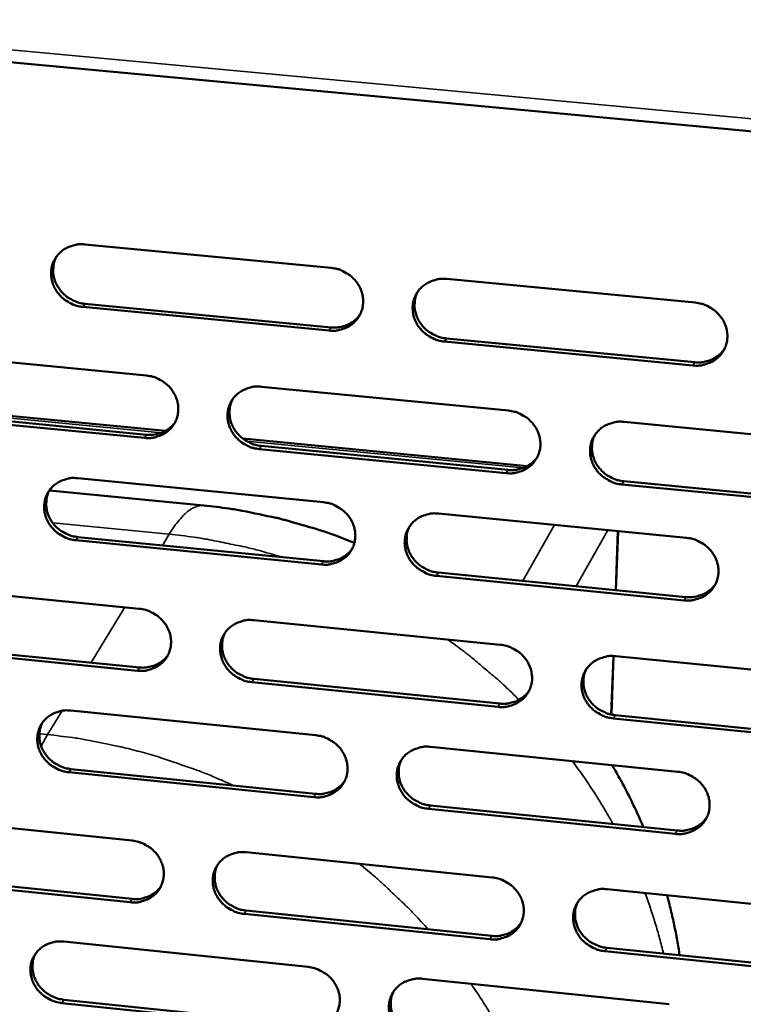
# Model space of a CAD drawing. Units: millimetres. Extents: x 65 to 5843, y 100 to 4100.
# Drawn here: x 5371 to 5439, y 2722 to 2814 of the extents above; entities that cross this region are included whole.
import ezdxf

# ---------------------------------------------------------------- set-up
doc = ezdxf.new("R2010")
doc.units = ezdxf.units.MM
doc.header["$LTSCALE"] = 20
doc.layers.add('Visible (ISO)', color=7, linetype='Continuous', lineweight=50)
doc.layers.add('Visible Narrow (ISO)', color=7, linetype='Continuous', lineweight=35)

msp = doc.modelspace()

# ---------------------------------------------------------------- linework, layer by layer
at = {"layer": 'Visible (ISO)'}
for p, q in [((4343.459, 2906.184), (5494.363, 2798.838)), ((5377.012, 2793.258), (5400.228, 2791.045)), ((5411.108, 2790.007), (5434.522, 2787.775)), ((5377.022, 2787.67), (5400.213, 2785.443)), ((5400.033, 2785.144), (5376.835, 2787.372)), ((5434.3, 2781.852), (5410.904, 2784.099)), ((5411.081, 2784.399), (5434.47, 2782.153)), ((5359.745, 2783.133), (5382.826, 2780.899)), ((5393.644, 2779.852), (5416.922, 2777.598)), ((5382.645, 2775.027), (5359.581, 2777.277)), ((5359.774, 2777.576), (5382.831, 2775.328)), ((5384.605, 2775.68), (5360.22, 2778.056)), ((5427.831, 2776.542), (5451.309, 2774.269)), ((5418.681, 2772.36), (5391.891, 2774.97)), ((5416.714, 2771.704), (5393.454, 2773.973)), ((5393.636, 2774.275), (5416.889, 2772.007)), ((5376.35, 2771.233), (5399.498, 2768.962)), ((5427.787, 2770.945), (5451.239, 2768.658)), ((5388.218, 2768.647), (5373.676, 2770.076)), ((5451.074, 2768.352), (5427.615, 2770.64)), ((5410.346, 2767.898), (5433.692, 2765.608)), ((5427.051, 2760.677), (5427.255, 2766.24)), ((5399.304, 2763.095), (5376.174, 2765.381)), ((5376.361, 2765.685), (5399.484, 2763.4)), ((5433.472, 2759.718), (5410.144, 2762.023)), ((5410.321, 2762.33), (5433.641, 2760.026)), ((5359.133, 2761.216), (5382.148, 2758.925)), ((5392.934, 2757.851), (5416.145, 2755.54)), ((5381.968, 2753.086), (5358.971, 2755.392)), ((5359.163, 2755.698), (5382.153, 2753.393)), ((5426.622, 2748.955), (5426.824, 2754.471)), ((5427.022, 2754.457), (5450.431, 2752.127)), ((5392.928, 2752.313), (5416.113, 2749.989)), ((5415.938, 2749.679), (5392.746, 2752.005)), ((5375.691, 2749.332), (5398.773, 2747.004)), ((5450.198, 2746.243), (5426.808, 2748.589)), ((5426.979, 2748.9), (5450.362, 2746.556)), ((5409.589, 2745.913), (5432.867, 2743.566)), ((5375.703, 2743.822), (5398.76, 2741.481)), ((5398.58, 2741.169), (5375.516, 2743.512)), ((5409.565, 2740.384), (5432.817, 2738.024)), ((5358.525, 2739.421), (5381.474, 2737.074)), ((5432.648, 2737.709), (5409.388, 2740.072)), ((5392.229, 2735.974), (5415.372, 2733.606)), ((5381.295, 2731.267), (5358.364, 2733.63)), ((5358.555, 2733.942), (5381.48, 2731.581)), ((5426.218, 2732.497), (5449.558, 2730.109)), ((5415.167, 2727.778), (5392.041, 2730.16)), ((5392.223, 2730.475), (5415.341, 2728.094)), ((5375.036, 2727.553), (5398.051, 2725.169)), ((5449.326, 2724.259), (5426.004, 2726.661)), ((5426.175, 2726.979), (5449.49, 2724.578)), ((5408.837, 2724.052), (5432.047, 2721.648)), ((5397.859, 2719.367), (5374.862, 2721.765)), ((5375.049, 2722.082), (5398.039, 2719.685))]:
    msp.add_line(p, q, dxfattribs=at)
at = {"layer": 'Visible (ISO)', "flags": 128}
for points in [[(5376.835, 2787.372, -0.036165), (5376.246, 2787.474, -0.056454), (5375.886, 2787.608, -0.01614), (5375.291, 2787.934, -0.035942), (5375.039, 2788.108, -0.036752), (5374.683, 2788.44, -0.03641), (5374.377, 2788.824, -0.038465), (5374.139, 2789.236, -0.03793), (5373.963, 2789.686, -0.040606), (5373.864, 2790.14, -0.040088), (5373.839, 2790.609, -0.042371), (5373.89, 2791.062, -0.042066), (5374.017, 2791.504, -0.042909), (5374.215, 2791.913, -0.042917), (5374.48, 2792.282, -0.041896), (5374.807, 2792.606, -0.042211), (5375.181, 2792.868, -0.039852), (5375.45, 2792.997, -0.018537), (5376.054, 2793.205, -0.059598), (5376.433, 2793.271, -0.039558), (5377.012, 2793.258)], [(5374.357, 2792.127, 0.038081), (5374.149, 2791.664, 0.059383), (5374.076, 2791.346, 0.017358), (5374.034, 2790.769, 0.038038), (5374.044, 2790.506, 0.035819), (5374.124, 2790.079, 0.036342), (5374.263, 2789.674, 0.034156), (5374.464, 2789.278, 0.034618), (5374.715, 2788.919, 0.033106), (5375.019, 2788.588, 0.033363), (5375.362, 2788.302, 0.032882), (5375.587, 2788.16, 0.013767), (5376.153, 2787.874, 0.052626), (5376.48, 2787.76, 0.033067), (5377.022, 2787.67)], [(5400.228, 2791.045, -0.036195), (5400.82, 2790.943, -0.05645), (5401.182, 2790.809, -0.016166), (5401.781, 2790.481, -0.035984), (5402.034, 2790.307, -0.036913), (5402.391, 2789.973, -0.03655), (5402.699, 2789.588, -0.038676), (5402.938, 2789.174, -0.038143), (5403.113, 2788.723, -0.040805), (5403.211, 2788.267, -0.040316), (5403.235, 2787.796, -0.042479), (5403.182, 2787.341, -0.04222), (5403.052, 2786.899, -0.04287), (5402.851, 2786.488, -0.042929), (5402.584, 2786.118, -0.041727), (5402.252, 2785.794, -0.042089), (5401.875, 2785.532, -0.039634), (5401.605, 2785.403, -0.018402), (5400.996, 2785.196, -0.059363), (5400.615, 2785.129, -0.039359), (5400.033, 2785.144)], [(5410.904, 2784.099, -0.036163), (5410.311, 2784.201, -0.05639), (5409.948, 2784.336, -0.016133), (5409.348, 2784.664, -0.035953), (5409.096, 2784.839, -0.036928), (5408.738, 2785.172, -0.036555), (5408.43, 2785.558, -0.038717), (5408.192, 2785.971, -0.038174), (5408.017, 2786.423, -0.040849), (5407.919, 2786.879, -0.04035), (5407.896, 2787.35, -0.042497), (5407.949, 2787.805, -0.042228), (5408.079, 2788.248, -0.042848), (5408.28, 2788.659, -0.042894), (5408.549, 2789.029, -0.041675), (5408.881, 2789.354, -0.04202), (5409.259, 2789.617, -0.039581), (5409.53, 2789.746, -0.018355), (5410.141, 2789.954, -0.059308), (5410.523, 2790.021, -0.039311), (5411.108, 2790.007)], [(5408.369, 2788.796, 0.037546), (5408.175, 2788.331, 0.0587), (5408.111, 2788.015, 0.016935), (5408.081, 2787.441, 0.037516), (5408.096, 2787.182, 0.035387), (5408.183, 2786.761, 0.035899), (5408.327, 2786.363, 0.033757), (5408.532, 2785.974, 0.03422), (5408.784, 2785.622, 0.032682), (5409.089, 2785.298, 0.032956), (5409.432, 2785.018, 0.032382), (5409.654, 2784.881, 0.013384), (5410.218, 2784.6, 0.051924), (5410.542, 2784.488, 0.032552), (5411.081, 2784.399)], [(5434.522, 2787.775, -0.036192), (5435.119, 2787.673, -0.056386), (5435.484, 2787.538, -0.016159), (5436.087, 2787.209, -0.035995), (5436.341, 2787.033, -0.037089), (5436.7, 2786.699, -0.036696), (5437.01, 2786.312, -0.03893), (5437.249, 2785.896, -0.03839), (5437.423, 2785.443, -0.04105), (5437.52, 2784.985, -0.04058), (5437.542, 2784.513, -0.042604), (5437.487, 2784.055, -0.042381), (5437.354, 2783.612, -0.042805), (5437.149, 2783.199, -0.042904), (5436.878, 2782.829, -0.041504), (5436.542, 2782.503, -0.041896), (5436.161, 2782.24, -0.039364), (5435.888, 2782.112, -0.018221), (5435.272, 2781.904, -0.059073), (5434.888, 2781.837, -0.039112), (5434.3, 2781.852)], [(5400.213, 2785.443, 0.03219), (5400.704, 2785.425, 0.050775), (5401.013, 2785.465, 0.012976), (5401.555, 2785.608, 0.032292), (5401.766, 2785.684, 0.034187), (5401.969, 2785.79, 0.014431), (5402.422, 2786.085, 0.05457), (5402.643, 2786.277, 0.034227), (5402.936, 2786.641)], [(5434.47, 2782.153, 0.033074), (5434.98, 2782.135, 0.051875), (5435.303, 2782.179, 0.013618), (5435.862, 2782.332, 0.03318), (5436.084, 2782.415, 0.035197), (5436.297, 2782.53, 0.015201), (5436.758, 2782.844, 0.055899), (5436.984, 2783.05, 0.035252), (5437.277, 2783.436)], [(5382.826, 2780.899, -0.036118), (5383.416, 2780.797, -0.056383), (5383.776, 2780.663, -0.016112), (5384.372, 2780.336, -0.035896), (5384.624, 2780.162, -0.03677), (5384.98, 2779.83, -0.036411), (5385.287, 2779.446, -0.03854), (5385.525, 2779.034, -0.037996), (5385.7, 2778.584, -0.040729), (5385.798, 2778.131, -0.040218), (5385.822, 2777.662, -0.042505), (5385.771, 2777.209, -0.042223), (5385.643, 2776.769, -0.042996), (5385.444, 2776.361, -0.043039), (5385.179, 2775.993, -0.041894), (5384.85, 2775.671, -0.042251), (5384.476, 2775.41, -0.039764), (5384.208, 2775.283, -0.018483), (5383.603, 2775.078, -0.059471), (5383.224, 2775.012, -0.039471), (5382.645, 2775.027)], [(5393.454, 2773.973, -0.036086), (5392.864, 2774.075, -0.056324), (5392.503, 2774.21, -0.01608), (5391.906, 2774.537, -0.035865), (5391.655, 2774.711, -0.036785), (5391.299, 2775.043, -0.036417), (5390.992, 2775.427, -0.038581), (5390.754, 2775.839, -0.038027), (5390.579, 2776.289, -0.040772), (5390.481, 2776.742, -0.040252), (5390.456, 2777.211, -0.042524), (5390.508, 2777.664, -0.042231), (5390.637, 2778.105, -0.042974), (5390.836, 2778.513, -0.043004), (5391.102, 2778.882, -0.041841), (5391.431, 2779.205, -0.042182), (5391.807, 2779.466, -0.039711), (5392.076, 2779.594, -0.018436), (5392.683, 2779.8, -0.059416), (5393.063, 2779.866, -0.039423), (5393.644, 2779.852)], [(5390.942, 2778.676, 0.037728), (5390.746, 2778.214, 0.058956), (5390.679, 2777.899, 0.017079), (5390.647, 2777.327, 0.037689), (5390.661, 2777.067, 0.035467), (5390.746, 2776.646, 0.035996), (5390.888, 2776.247, 0.033794), (5391.092, 2775.857, 0.034266), (5391.343, 2775.504, 0.032718), (5391.647, 2775.178, 0.032989), (5391.989, 2774.898, 0.032453), (5392.211, 2774.759, 0.013448), (5392.774, 2774.477, 0.052051), (5393.098, 2774.364, 0.032633), (5393.636, 2774.275)], [(5416.922, 2777.598, -0.036116), (5417.516, 2777.495, -0.05632), (5417.879, 2777.36, -0.016106), (5418.479, 2777.032, -0.035907), (5418.732, 2776.857, -0.036946), (5419.09, 2776.524, -0.036557), (5419.398, 2776.138, -0.038792), (5419.636, 2775.725, -0.038242), (5419.811, 2775.273, -0.040973), (5419.908, 2774.818, -0.040481), (5419.931, 2774.347, -0.042631), (5419.877, 2773.893, -0.042385), (5419.746, 2773.451, -0.042933), (5419.544, 2773.041, -0.043015), (5419.275, 2772.673, -0.041671), (5418.942, 2772.349, -0.042058), (5418.563, 2772.088, -0.039493), (5418.292, 2771.96, -0.018302), (5417.681, 2771.754, -0.059181), (5417.298, 2771.688, -0.039224), (5416.714, 2771.704)], [(5382.831, 2775.328, 0.03191), (5383.314, 2775.31, 0.050406), (5383.618, 2775.348, 0.012773), (5384.152, 2775.486, 0.032015), (5384.359, 2775.56, 0.03392), (5384.558, 2775.662, 0.014227), (5385.006, 2775.949, 0.054226), (5385.225, 2776.136, 0.033955), (5385.517, 2776.491)], [(5427.615, 2770.64, -0.036083), (5427.02, 2770.743, -0.05626), (5426.657, 2770.879, -0.016074), (5426.056, 2771.208, -0.035876), (5425.803, 2771.382, -0.03696), (5425.445, 2771.715, -0.036562), (5425.137, 2772.102, -0.038833), (5424.899, 2772.515, -0.038273), (5424.724, 2772.967, -0.041016), (5424.627, 2773.422, -0.040516), (5424.605, 2773.893, -0.04265), (5424.659, 2774.348, -0.042394), (5424.79, 2774.79, -0.042911), (5424.993, 2775.2, -0.04298), (5425.263, 2775.57, -0.041618), (5425.597, 2775.894, -0.041989), (5425.977, 2776.156, -0.03944), (5426.248, 2776.284, -0.018255), (5426.862, 2776.491, -0.059126), (5427.245, 2776.557, -0.039177), (5427.831, 2776.542)], [(5425.047, 2775.284, 0.03719), (5424.864, 2774.821, 0.058269), (5424.806, 2774.508, 0.016655), (5424.787, 2773.939, 0.037162), (5424.805, 2773.684, 0.035024), (5424.897, 2773.269, 0.035544), (5425.044, 2772.876, 0.033383), (5425.251, 2772.494, 0.033856), (5425.504, 2772.148, 0.032284), (5425.809, 2771.829, 0.032571), (5426.15, 2771.555, 0.031946), (5426.369, 2771.421, 0.013065), (5426.931, 2771.143, 0.05134), (5427.252, 2771.033, 0.032112), (5427.787, 2770.945)], [(5416.889, 2772.007, 0.032775), (5417.391, 2771.989, 0.051486), (5417.708, 2772.031, 0.013398), (5418.259, 2772.178, 0.032883), (5418.477, 2772.259, 0.034906), (5418.686, 2772.37, 0.014974), (5419.143, 2772.675, 0.055526), (5419.366, 2772.875, 0.034956), (5419.658, 2773.251)], [(5376.174, 2765.381, -0.036019), (5375.586, 2765.484, -0.05627), (5375.228, 2765.618, -0.016034), (5374.633, 2765.944, -0.035787), (5374.383, 2766.118, -0.03665), (5374.028, 2766.449, -0.036288), (5373.723, 2766.832, -0.038447), (5373.485, 2767.242, -0.037884), (5373.31, 2767.69, -0.04069), (5373.212, 2768.141, -0.04015), (5373.187, 2768.609, -0.042538), (5373.237, 2769.059, -0.042223), (5373.364, 2769.498, -0.043088), (5373.561, 2769.904, -0.043101), (5373.825, 2770.271, -0.042001), (5374.152, 2770.592, -0.042335), (5374.525, 2770.851, -0.039842), (5374.792, 2770.978, -0.018518), (5375.395, 2771.183, -0.059529), (5375.773, 2771.248, -0.039537), (5376.35, 2771.233)], [(5373.685, 2770.093, 0.037916), (5373.486, 2769.633, 0.059217), (5373.417, 2769.318, 0.017228), (5373.382, 2768.747, 0.037868), (5373.394, 2768.487, 0.035556), (5373.477, 2768.065, 0.036101), (5373.618, 2767.665, 0.033845), (5373.82, 2767.275, 0.034324), (5374.07, 2766.92, 0.032769), (5374.374, 2766.593, 0.033036), (5374.715, 2766.311, 0.03254), (5374.937, 2766.172, 0.013524), (5375.499, 2765.888, 0.052196), (5375.823, 2765.775, 0.032729), (5376.361, 2765.685)], [(5399.498, 2768.962, -0.036049), (5400.089, 2768.859, -0.056266), (5400.45, 2768.725, -0.01606), (5401.048, 2768.397, -0.035829), (5401.299, 2768.223, -0.03681), (5401.655, 2767.891, -0.036426), (5401.963, 2767.506, -0.038657), (5402.201, 2767.094, -0.038097), (5402.375, 2766.645, -0.040891), (5402.473, 2766.191, -0.040378), (5402.496, 2765.723, -0.042647), (5402.444, 2765.27, -0.042378), (5402.315, 2764.831, -0.043048), (5402.114, 2764.423, -0.043113), (5401.848, 2764.056, -0.041831), (5401.517, 2763.735, -0.042212), (5401.141, 2763.475, -0.039624), (5400.872, 2763.348, -0.018383), (5400.265, 2763.144, -0.059294), (5399.884, 2763.079, -0.039338), (5399.304, 2763.095)], [(5388.218, 2768.647, -0.009071), (5390.589, 2768.371, -0.01692), (5391.851, 2768.157, -0.001226), (5395.014, 2767.501, -0.00907), (5395.44, 2767.404, -0.009071), (5395.861, 2767.291, -0.001225), (5398.966, 2766.392, -0.016918), (5400.183, 2765.991, -0.009072), (5402.41, 2765.127)], [(5410.144, 2762.023, -0.036017), (5409.552, 2762.127, -0.056206), (5409.191, 2762.262, -0.016028), (5408.592, 2762.59, -0.035799), (5408.341, 2762.764, -0.036824), (5407.985, 2763.096, -0.036432), (5407.677, 2763.481, -0.038697), (5407.439, 2763.893, -0.038128), (5407.265, 2764.343, -0.040934), (5407.167, 2764.796, -0.040413), (5407.144, 2765.265, -0.042666), (5407.197, 2765.718, -0.042387), (5407.327, 2766.158, -0.043026), (5407.527, 2766.566, -0.043078), (5407.795, 2766.933, -0.041778), (5408.126, 2767.256, -0.042142), (5408.503, 2767.516, -0.039571), (5408.773, 2767.643, -0.018337), (5409.383, 2767.848, -0.059239), (5409.764, 2767.914, -0.03929), (5410.346, 2767.898)], [(5407.6, 2766.679, 0.037388), (5407.414, 2766.217, 0.058541), (5407.354, 2765.905, 0.016811), (5407.33, 2765.337, 0.037351), (5407.348, 2765.081, 0.035129), (5407.438, 2764.665, 0.035663), (5407.583, 2764.272, 0.03345), (5407.789, 2763.888, 0.033931), (5408.041, 2763.54, 0.032352), (5408.345, 2763.22, 0.032635), (5408.685, 2762.944, 0.032048), (5408.904, 2762.809, 0.01315), (5409.465, 2762.53, 0.051504), (5409.786, 2762.419, 0.032223), (5410.321, 2762.33)], [(5433.692, 2765.608, -0.036046), (5434.288, 2765.505, -0.056202), (5434.651, 2765.369, -0.016054), (5435.253, 2765.04, -0.03584), (5435.506, 2764.865, -0.036985), (5435.864, 2764.532, -0.036572), (5436.173, 2764.145, -0.03891), (5436.411, 2763.732, -0.038344), (5436.585, 2763.28, -0.041136), (5436.682, 2762.825, -0.040643), (5436.704, 2762.355, -0.042773), (5436.648, 2761.9, -0.042541), (5436.516, 2761.459, -0.042983), (5436.312, 2761.05, -0.043087), (5436.042, 2760.682, -0.041606), (5435.707, 2760.359, -0.042017), (5435.327, 2760.099, -0.039353), (5435.055, 2759.972, -0.018203), (5434.441, 2759.767, -0.059004), (5434.058, 2759.702, -0.039091), (5433.472, 2759.718)], [(5399.484, 2763.4, 0.032467), (5399.978, 2763.381, 0.051089), (5400.289, 2763.421, 0.013173), (5400.833, 2763.564, 0.032578), (5401.046, 2763.641, 0.034599), (5401.251, 2763.748, 0.014738), (5401.703, 2764.046, 0.055131), (5401.924, 2764.24, 0.034644), (5402.215, 2764.606)], [(5433.641, 2760.026, 0.033334), (5434.153, 2760.007, 0.052162), (5434.478, 2760.051, 0.013807), (5435.039, 2760.203, 0.033448), (5435.263, 2760.287, 0.035596), (5435.477, 2760.404, 0.015504), (5435.938, 2760.719, 0.05644), (5436.164, 2760.927, 0.035656), (5436.454, 2761.315)], [(5382.148, 2758.925, -0.035972), (5382.736, 2758.821, -0.056199), (5383.095, 2758.687, -0.016007), (5383.69, 2758.36, -0.035742), (5383.94, 2758.186, -0.036668), (5384.295, 2757.855, -0.036289), (5384.601, 2757.472, -0.038522), (5384.839, 2757.062, -0.037951), (5385.013, 2756.614, -0.040814), (5385.111, 2756.163, -0.04028), (5385.136, 2755.697, -0.042672), (5385.084, 2755.247, -0.042381), (5384.957, 2754.809, -0.043175), (5384.759, 2754.404, -0.043223), (5384.494, 2754.039, -0.041998), (5384.167, 2753.72, -0.042373), (5383.793, 2753.462, -0.039754), (5383.526, 2753.336, -0.018464), (5382.923, 2753.133, -0.059401), (5382.545, 2753.069, -0.039449), (5381.968, 2753.086)], [(5392.746, 2752.005, -0.035941), (5392.157, 2752.109, -0.05614), (5391.798, 2752.243, -0.015975), (5391.202, 2752.571, -0.035711), (5390.952, 2752.744, -0.036683), (5390.597, 2753.076, -0.036295), (5390.29, 2753.459, -0.038562), (5390.053, 2753.869, -0.037982), (5389.879, 2754.317, -0.040857), (5389.781, 2754.768, -0.040314), (5389.756, 2755.235, -0.042691), (5389.808, 2755.685, -0.04239), (5389.936, 2756.123, -0.043153), (5390.135, 2756.529, -0.043188), (5390.4, 2756.894, -0.041946), (5390.729, 2757.214, -0.042304), (5391.103, 2757.473, -0.039701), (5391.371, 2757.599, -0.018417), (5391.976, 2757.803, -0.059347), (5392.356, 2757.867, -0.039402), (5392.934, 2757.851)], [(5390.225, 2756.668, 0.037569), (5390.036, 2756.208, 0.058796), (5389.974, 2755.897, 0.016954), (5389.948, 2755.33, 0.037524), (5389.964, 2755.074, 0.035208), (5390.052, 2754.657, 0.03576), (5390.196, 2754.263, 0.033489), (5390.4, 2753.879, 0.033978), (5390.651, 2753.53, 0.03239), (5390.954, 2753.208, 0.032669), (5391.294, 2752.931, 0.032121), (5391.513, 2752.795, 0.013214), (5392.073, 2752.515, 0.051631), (5392.393, 2752.403, 0.032305), (5392.928, 2752.313)], [(5416.145, 2755.54, -0.03597), (5416.737, 2755.436, -0.056136), (5417.099, 2755.301, -0.016001), (5417.698, 2754.972, -0.035753), (5417.95, 2754.798, -0.036842), (5418.306, 2754.466, -0.036433), (5418.614, 2754.081, -0.038773), (5418.851, 2753.669, -0.038196), (5419.026, 2753.219, -0.041058), (5419.123, 2752.767, -0.040544), (5419.145, 2752.298, -0.0428), (5419.091, 2751.846, -0.042545), (5418.961, 2751.408, -0.043112), (5418.759, 2751.001, -0.043199), (5418.491, 2750.635, -0.041773), (5418.159, 2750.314, -0.042179), (5417.781, 2750.055, -0.039483), (5417.512, 2749.929, -0.018283), (5416.902, 2749.726, -0.059112), (5416.52, 2749.662, -0.039203), (5415.938, 2749.679)], [(5382.153, 2753.393, 0.032187), (5382.639, 2753.374, 0.050722), (5382.945, 2753.412, 0.012969), (5383.481, 2753.55, 0.0323), (5383.69, 2753.625, 0.03433), (5383.891, 2753.728, 0.014531), (5384.339, 2754.017, 0.054786), (5384.558, 2754.206, 0.03437), (5384.847, 2754.564)], [(5426.808, 2748.589, -0.035938), (5426.214, 2748.693, -0.056077), (5425.852, 2748.829, -0.015969), (5425.252, 2749.158, -0.035722), (5425, 2749.332, -0.036857), (5424.644, 2749.664, -0.036439), (5424.336, 2750.049, -0.038813), (5424.099, 2750.461, -0.038227), (5423.925, 2750.911, -0.041102), (5423.828, 2751.364, -0.040579), (5423.805, 2751.833, -0.042819), (5423.859, 2752.285, -0.042553), (5423.99, 2752.724, -0.043089), (5424.193, 2753.132, -0.043163), (5424.462, 2753.498, -0.041721), (5424.795, 2753.819, -0.04211), (5425.173, 2754.078, -0.03943), (5425.444, 2754.205, -0.018237), (5426.056, 2754.409, -0.059058), (5426.438, 2754.474, -0.039156), (5427.022, 2754.457)], [(5424.232, 2753.193, 0.037037), (5424.057, 2752.733, 0.058117), (5424.002, 2752.423, 0.016536), (5423.989, 2751.859, 0.037003), (5424.009, 2751.608, 0.034771), (5424.104, 2751.198, 0.035313), (5424.253, 2750.81, 0.033083), (5424.46, 2750.433, 0.033574), (5424.713, 2750.091, 0.031963), (5425.017, 2749.776, 0.032259), (5425.355, 2749.505, 0.031623), (5425.572, 2749.373, 0.01284), (5426.13, 2749.098, 0.050932), (5426.448, 2748.988, 0.031793), (5426.979, 2748.9)], [(5416.113, 2749.989, 0.033035), (5416.617, 2749.969, 0.051776), (5416.936, 2750.011, 0.013585), (5417.489, 2750.158, 0.033153), (5417.709, 2750.24, 0.035304), (5417.919, 2750.352, 0.015275), (5418.375, 2750.659, 0.056068), (5418.598, 2750.861, 0.035359), (5418.888, 2751.239)], [(5375.516, 2743.512, -0.035874), (5374.93, 2743.616, -0.056086), (5374.573, 2743.751, -0.01593), (5373.98, 2744.077, -0.035634), (5373.731, 2744.25, -0.036549), (5373.377, 2744.58, -0.036166), (5373.072, 2744.962, -0.038428), (5372.835, 2745.371, -0.037839), (5372.661, 2745.817, -0.040774), (5372.562, 2746.266, -0.040211), (5372.537, 2746.731, -0.042705), (5372.588, 2747.179, -0.042381), (5372.714, 2747.615, -0.043268), (5372.911, 2748.018, -0.043285), (5373.174, 2748.382, -0.042106), (5373.5, 2748.701, -0.042458), (5373.871, 2748.958, -0.039831), (5374.138, 2749.083, -0.018499), (5374.739, 2749.285, -0.059459), (5375.116, 2749.349, -0.039515), (5375.691, 2749.332)], [(5373.018, 2748.183, 0.037755), (5372.827, 2747.726, 0.059056), (5372.762, 2747.415, 0.017102), (5372.733, 2746.85, 0.037701), (5372.748, 2746.593, 0.035298), (5372.834, 2746.176, 0.035866), (5372.976, 2745.781, 0.033541), (5373.179, 2745.395, 0.034038), (5373.429, 2745.045, 0.032442), (5373.731, 2744.723, 0.032717), (5374.07, 2744.444, 0.032208), (5374.29, 2744.307, 0.013289), (5374.849, 2744.025, 0.051777), (5375.169, 2743.913, 0.032401), (5375.703, 2743.822)], [(5398.773, 2747.004, -0.035904), (5399.362, 2746.9, -0.056083), (5399.722, 2746.765, -0.015956), (5400.318, 2746.437, -0.035676), (5400.569, 2746.264, -0.036707), (5400.924, 2745.932, -0.036304), (5401.23, 2745.549, -0.038638), (5401.467, 2745.139, -0.038051), (5401.642, 2744.691, -0.040975), (5401.739, 2744.24, -0.040441), (5401.763, 2743.773, -0.042815), (5401.71, 2743.324, -0.042537), (5401.581, 2742.887, -0.043227), (5401.382, 2742.482, -0.043297), (5401.116, 2742.118, -0.041934), (5400.786, 2741.799, -0.042333), (5400.411, 2741.542, -0.039613), (5400.143, 2741.417, -0.018364), (5399.538, 2741.215, -0.059224), (5399.158, 2741.152, -0.039316), (5398.58, 2741.169)], [(5409.388, 2740.072, -0.035872), (5408.798, 2740.176, -0.056024), (5408.438, 2740.312, -0.015924), (5407.841, 2740.64, -0.035645), (5407.59, 2740.814, -0.036722), (5407.235, 2741.145, -0.036309), (5406.928, 2741.529, -0.038678), (5406.691, 2741.939, -0.038082), (5406.517, 2742.387, -0.041019), (5406.42, 2742.838, -0.040476), (5406.397, 2743.304, -0.042834), (5406.449, 2743.754, -0.042546), (5406.579, 2744.192, -0.043205), (5406.779, 2744.597, -0.043262), (5407.045, 2744.961, -0.041882), (5407.376, 2745.281, -0.042264), (5407.752, 2745.539, -0.03956), (5408.021, 2745.664, -0.018318), (5408.628, 2745.867, -0.059169), (5409.009, 2745.931, -0.039268), (5409.589, 2745.913)], [(5406.837, 2744.687, 0.037233), (5406.658, 2744.229, 0.058387), (5406.601, 2743.92, 0.01669), (5406.584, 2743.357, 0.037191), (5406.604, 2743.105, 0.034876), (5406.696, 2742.693, 0.035433), (5406.843, 2742.305, 0.033151), (5407.05, 2741.926, 0.033649), (5407.301, 2741.583, 0.032031), (5407.604, 2741.267, 0.032323), (5407.942, 2740.994, 0.031725), (5408.159, 2740.861, 0.012924), (5408.717, 2740.584, 0.051096), (5409.034, 2740.474, 0.031904), (5409.565, 2740.384)], [(5426.682, 2744.19, -0.008238), (5427.493, 2742.766, -0.008238), (5428.256, 2741.316, -0.008232), (5428.97, 2739.843, -0.008232), (5429.636, 2738.347)], [(5432.867, 2743.566, -0.035901), (5433.461, 2743.461, -0.056019), (5433.824, 2743.326, -0.015949), (5434.424, 2742.996, -0.035686), (5434.676, 2742.822, -0.036882), (5435.033, 2742.489, -0.036448), (5435.34, 2742.104, -0.038891), (5435.578, 2741.692, -0.038297), (5435.752, 2741.242, -0.041221), (5435.848, 2740.79, -0.040707), (5435.87, 2740.322, -0.042942), (5435.815, 2739.87, -0.0427), (5435.683, 2739.432, -0.043162), (5435.48, 2739.025, -0.043271), (5435.21, 2738.66, -0.041708), (5434.876, 2738.34, -0.042138), (5434.497, 2738.083, -0.039342), (5434.227, 2737.957, -0.018184), (5433.614, 2737.755, -0.058935), (5433.232, 2737.691, -0.03907), (5432.648, 2737.709)], [(5398.76, 2741.481, 0.032729), (5399.255, 2741.461, 0.051382), (5399.569, 2741.501, 0.013361), (5400.114, 2741.644, 0.032849), (5400.329, 2741.722, 0.034998), (5400.535, 2741.83, 0.015036), (5400.987, 2742.129, 0.055674), (5401.208, 2742.325, 0.035047), (5401.497, 2742.694)], [(5432.817, 2738.024, 0.033579), (5433.331, 2738.003, 0.05243), (5433.658, 2738.047, 0.013985), (5434.22, 2738.199, 0.033703), (5434.446, 2738.284, 0.035982), (5434.661, 2738.402, 0.015799), (5435.121, 2738.718, 0.056964), (5435.347, 2738.928, 0.036048), (5435.635, 2739.318)], [(5381.474, 2737.074, -0.035828), (5382.061, 2736.969, -0.056017), (5382.418, 2736.834, -0.015903), (5383.012, 2736.507, -0.035589), (5383.261, 2736.334, -0.036567), (5383.615, 2736.004, -0.036168), (5383.92, 2735.622, -0.038503), (5384.157, 2735.214, -0.037905), (5384.331, 2734.767, -0.040898), (5384.429, 2734.319, -0.040342), (5384.453, 2733.854, -0.04284), (5384.402, 2733.407, -0.042539), (5384.275, 2732.973, -0.043354), (5384.077, 2732.57, -0.043407), (5383.814, 2732.208, -0.042101), (5383.487, 2731.891, -0.042495), (5383.115, 2731.636, -0.039742), (5382.848, 2731.511, -0.018444), (5382.247, 2731.312, -0.05933), (5381.869, 2731.249, -0.039427), (5381.295, 2731.267)], [(5392.041, 2730.16, -0.035796), (5391.454, 2730.265, -0.055958), (5391.096, 2730.4, -0.015872), (5390.501, 2730.728, -0.035559), (5390.252, 2730.901, -0.036581), (5389.899, 2731.231, -0.036173), (5389.593, 2731.614, -0.038542), (5389.357, 2732.022, -0.037936), (5389.182, 2732.468, -0.040941), (5389.085, 2732.917, -0.040376), (5389.06, 2733.381, -0.042859), (5389.112, 2733.829, -0.042548), (5389.24, 2734.264, -0.043332), (5389.438, 2734.667, -0.043372), (5389.702, 2735.03, -0.042049), (5390.03, 2735.347, -0.042426), (5390.403, 2735.603, -0.039689), (5390.67, 2735.728, -0.018398), (5391.273, 2735.928, -0.059276), (5391.652, 2735.992, -0.03938), (5392.229, 2735.974)], [(5389.513, 2734.784, 0.037414), (5389.331, 2734.327, 0.058641), (5389.273, 2734.019, 0.016833), (5389.252, 2733.457, 0.037362), (5389.271, 2733.205, 0.034956), (5389.362, 2732.793, 0.03553), (5389.507, 2732.404, 0.033192), (5389.712, 2732.024, 0.033697), (5389.962, 2731.68, 0.032071), (5390.265, 2731.362, 0.032359), (5390.602, 2731.088, 0.031798), (5390.819, 2730.955, 0.012988), (5391.376, 2730.676, 0.051223), (5391.693, 2730.565, 0.031986), (5392.223, 2730.475)], [(5415.372, 2733.606, -0.035825), (5415.963, 2733.501, -0.055954), (5416.323, 2733.366, -0.015897), (5416.921, 2733.037, -0.035599), (5417.172, 2732.863, -0.03674), (5417.527, 2732.532, -0.036311), (5417.834, 2732.148, -0.038754), (5418.071, 2731.738, -0.038149), (5418.245, 2731.29, -0.041143), (5418.341, 2730.839, -0.040607), (5418.364, 2730.373, -0.042969), (5418.31, 2729.924, -0.042704), (5418.18, 2729.488, -0.04329), (5417.979, 2729.084, -0.043382), (5417.712, 2728.721, -0.041875), (5417.381, 2728.403, -0.0423), (5417.004, 2728.147, -0.039471), (5416.735, 2728.022, -0.018264), (5416.127, 2727.822, -0.059042), (5415.747, 2727.759, -0.03918), (5415.167, 2727.778)], [(5381.48, 2731.581, 0.03245), (5381.967, 2731.56, 0.051018), (5382.276, 2731.598, 0.013156), (5382.813, 2731.737, 0.032572), (5383.025, 2731.812, 0.034728), (5383.227, 2731.917, 0.014827), (5383.674, 2732.208, 0.055328), (5383.893, 2732.398, 0.034772), (5384.18, 2732.758)], [(5426.004, 2726.661, -0.035794), (5425.412, 2726.767, -0.055895), (5425.051, 2726.903, -0.015865), (5424.453, 2727.232, -0.035569), (5424.202, 2727.406, -0.036754), (5423.847, 2727.737, -0.036316), (5423.54, 2728.121, -0.038794), (5423.303, 2728.531, -0.03818), (5423.13, 2728.979, -0.041187), (5423.033, 2729.43, -0.040642), (5423.01, 2729.896, -0.042988), (5423.064, 2730.346, -0.042713), (5423.195, 2730.782, -0.043268), (5423.397, 2731.187, -0.043347), (5423.665, 2731.55, -0.041823), (5423.997, 2731.869, -0.04223), (5424.374, 2732.126, -0.039418), (5424.644, 2732.251, -0.018218), (5425.254, 2732.452, -0.058988), (5425.636, 2732.515, -0.039133), (5426.218, 2732.497)], [(5431.862, 2731.919, -0.007322), (5432.219, 2730.52, -0.007322), (5432.535, 2729.112, -0.007318), (5432.81, 2727.695, -0.007318), (5433.043, 2726.271)], [(5423.422, 2731.227, 0.036888), (5423.254, 2730.77, 0.057969), (5423.203, 2730.464, 0.016421), (5423.195, 2729.906, 0.036847), (5423.218, 2729.658, 0.034524), (5423.315, 2729.252, 0.035088), (5423.465, 2728.869, 0.032791), (5423.674, 2728.496, 0.033298), (5423.926, 2728.159, 0.031651), (5424.228, 2727.847, 0.031955), (5424.565, 2727.58, 0.031309), (5424.778, 2727.45, 0.012623), (5425.334, 2727.176, 0.050534), (5425.649, 2727.068, 0.031484), (5426.175, 2726.979)], [(5415.341, 2728.094, 0.033282), (5415.847, 2728.073, 0.052047), (5416.169, 2728.115, 0.013764), (5416.722, 2728.262, 0.033408), (5416.944, 2728.344, 0.035691), (5417.155, 2728.458, 0.015568), (5417.611, 2728.766, 0.056592), (5417.834, 2728.969, 0.035751), (5418.121, 2729.35)], [(5374.862, 2721.765, -0.03573), (5374.278, 2721.871, -0.055904), (5373.922, 2722.006, -0.015826), (5373.33, 2722.333, -0.035482), (5373.082, 2722.505, -0.036448), (5372.73, 2722.834, -0.036046), (5372.425, 2723.215, -0.038409), (5372.189, 2723.622, -0.037793), (5372.015, 2724.066, -0.040858), (5371.917, 2724.513, -0.040273), (5371.892, 2724.976, -0.042873), (5371.942, 2725.421, -0.042539), (5372.068, 2725.854, -0.043447), (5372.264, 2726.255, -0.04347), (5372.526, 2726.616, -0.042209), (5372.851, 2726.932, -0.04258), (5373.222, 2727.186, -0.039819), (5373.487, 2727.31, -0.018479), (5374.087, 2727.509, -0.059387), (5374.463, 2727.572, -0.039492), (5375.036, 2727.553)], [(5372.357, 2726.398, 0.037599), (5372.172, 2725.943, 0.058899), (5372.112, 2725.636, 0.016979), (5372.088, 2725.075, 0.037539), (5372.105, 2724.822, 0.035046), (5372.194, 2724.409, 0.035636), (5372.338, 2724.02, 0.033244), (5372.542, 2723.639, 0.033758), (5372.791, 2723.293, 0.032124), (5373.092, 2722.974, 0.032408), (5373.429, 2722.699, 0.031885), (5373.646, 2722.564, 0.013063), (5374.202, 2722.285, 0.051369), (5374.519, 2722.173, 0.032082), (5375.049, 2722.082)], [(5398.051, 2725.169, -0.035759), (5398.639, 2725.064, -0.0559), (5398.997, 2724.928, -0.015852), (5399.593, 2724.6, -0.035523), (5399.842, 2724.427, -0.036606), (5400.196, 2724.097, -0.036182), (5400.502, 2723.714, -0.038619), (5400.738, 2723.306, -0.038005), (5400.912, 2722.86, -0.04106), (5401.009, 2722.411, -0.040503), (5401.033, 2721.947, -0.042984), (5400.98, 2721.5, -0.042696), (5400.852, 2721.066, -0.043406), (5400.653, 2720.664, -0.043481), (5400.388, 2720.303, -0.042036), (5400.059, 2719.987, -0.042454), (5399.686, 2719.732, -0.0396), (5399.418, 2719.608, -0.018344), (5398.814, 2719.41, -0.059152), (5398.436, 2719.348, -0.039293), (5397.859, 2719.367)], [(5408.637, 2718.243, -0.035728), (5408.048, 2718.349, -0.055842), (5407.689, 2718.484, -0.01582), (5407.093, 2718.813, -0.035493), (5406.844, 2718.986, -0.03662), (5406.49, 2719.317, -0.036188), (5406.184, 2719.699, -0.038659), (5405.948, 2720.108, -0.038036), (5405.774, 2720.554, -0.041103), (5405.677, 2721.002, -0.040538), (5405.653, 2721.467, -0.043003), (5405.706, 2721.914, -0.042705), (5405.835, 2722.349, -0.043384), (5406.034, 2722.751, -0.043446), (5406.3, 2723.113, -0.041984), (5406.63, 2723.43, -0.042384), (5407.004, 2723.685, -0.039548), (5407.273, 2723.809, -0.018298), (5407.878, 2724.009, -0.059099), (5408.258, 2724.071, -0.039246), (5408.837, 2724.052)], [(5406.078, 2722.82, 0.037083), (5405.907, 2722.365, 0.058238), (5405.854, 2722.059, 0.016574), (5405.842, 2721.502, 0.037034), (5405.864, 2721.253, 0.034628), (5405.959, 2720.846, 0.035207), (5406.107, 2720.463, 0.03286), (5406.314, 2720.088, 0.033373), (5406.565, 2719.749, 0.031719), (5406.867, 2719.437, 0.032019), (5407.203, 2719.167, 0.031411), (5407.417, 2719.036, 0.012706), (5407.972, 2718.761, 0.050697), (5408.287, 2718.652, 0.031594), (5408.813, 2718.562)]]:
    msp.add_lwpolyline(points, format="xyb", dxfattribs=at)
at = {"layer": 'Visible Narrow (ISO)'}
for p, q in [((5493.704, 2800.083), (4343.152, 2907.229)), ((5376.835, 2787.372), (5377.022, 2787.67)), ((5400.033, 2785.144), (5400.213, 2785.443)), ((5410.904, 2784.099), (5411.081, 2784.399)), ((5434.3, 2781.852), (5434.47, 2782.153)), ((5359.988, 2777.876), (5384.243, 2775.512)), ((5382.645, 2775.027), (5382.831, 2775.328)), ((5392.241, 2774.733), (5418.315, 2772.192)), ((5393.454, 2773.973), (5393.636, 2774.275)), ((5416.714, 2771.704), (5416.889, 2772.007)), ((5427.615, 2770.64), (5427.787, 2770.945)), ((5373.986, 2767.029), (5384.963, 2765.946)), ((5421.261, 2766.827), (5418.261, 2761.545)), ((5423.31, 2761.047), (5426.284, 2766.335)), ((5427.206, 2766.244), (5427.002, 2760.682)), ((5376.174, 2765.381), (5376.361, 2765.685)), ((5384.963, 2765.946), (5384.327, 2764.898)), ((5399.304, 2763.095), (5399.484, 2763.4)), ((5410.144, 2762.023), (5410.321, 2762.33)), ((5433.472, 2759.718), (5433.641, 2760.026)), ((5380.787, 2759.06), (5377.625, 2753.847)), ((5426.775, 2754.472), (5426.573, 2748.966)), ((5381.968, 2753.086), (5382.153, 2753.393)), ((5392.746, 2752.005), (5392.928, 2752.313)), ((5415.938, 2749.679), (5416.113, 2749.989)), ((5374.873, 2749.309), (5373.51, 2747.062)), ((5426.808, 2748.589), (5426.979, 2748.9)), ((5373.51, 2747.062), (5372.73, 2747.141)), ((5373.51, 2747.062), (5372.899, 2745.975)), ((5375.516, 2743.512), (5375.703, 2743.822)), ((5398.58, 2741.169), (5398.76, 2741.481)), ((5409.388, 2740.072), (5409.565, 2740.384)), ((5432.648, 2737.709), (5432.817, 2738.024)), ((5381.295, 2731.267), (5381.48, 2731.581)), ((5392.041, 2730.16), (5392.223, 2730.475)), ((5415.167, 2727.778), (5415.341, 2728.094)), ((5426.004, 2726.661), (5426.175, 2726.979)), ((5374.862, 2721.765), (5375.049, 2722.082))]:
    msp.add_line(p, q, dxfattribs=at)
at = {"layer": 'Visible Narrow (ISO)', "flags": 128}
for points in [[(5388.218, 2768.647, 0.040193), (5387.83, 2768.64, 0.067458), (5387.604, 2768.586, 0.018687), (5387.167, 2768.399, 0.038782), (5386.968, 2768.284, 0.023382), (5386.605, 2768.011, 0.026894), (5386.314, 2767.742, 0.015563), (5386.182, 2767.598, 0.003665), (5385.644, 2766.962, 0.025855), (5385.363, 2766.586, 0.016039), (5384.963, 2765.946)], [(5384.963, 2765.946, -0.008479), (5387.3, 2765.674, -0.015921), (5388.536, 2765.469, -0.001078), (5390.304, 2765.114, -0.001069), (5392.085, 2764.748, -0.015803), (5393.318, 2764.451, -0.008452), (5395.592, 2763.785)], [(5411.185, 2756.034, -0.006765), (5412.74, 2754.891, -0.012823), (5413.536, 2754.256, -0.000694), (5414.663, 2753.306, -0.000697), (5415.782, 2752.357, -0.012881), (5416.537, 2751.682, -0.006781), (5417.918, 2750.344)], [(5391.002, 2742.269, 0.008196), (5388.813, 2743.233, 0.015367), (5387.623, 2743.692, 0.001007), (5384.546, 2744.764, 0.008193), (5384.165, 2744.889, 0.008256), (5382.417, 2745.399, 0.008235), (5380.649, 2745.852, 0.008319), (5380.255, 2745.939, 0.00104), (5377.09, 2746.578, 0.015646), (5375.853, 2746.785, 0.008322), (5373.51, 2747.062)], [(5422.939, 2744.567, -0.008645), (5423.978, 2743.131, -0.008645), (5424.966, 2741.659, -0.008594), (5425.897, 2740.164, -0.008594), (5426.776, 2738.637)], [(5409.358, 2728.71, 0.006773), (5408.041, 2730.149, 0.012871), (5407.32, 2730.878, 0.000696), (5406.244, 2731.906, 0.000692), (5405.16, 2732.938, 0.012797), (5404.392, 2733.63, 0.006753), (5402.887, 2734.883)], [(5429.781, 2732.132, -0.007886), (5430.287, 2730.723, -0.007886), (5430.747, 2729.298, -0.007836), (5431.16, 2727.869, -0.007836), (5431.528, 2726.427)], [(5416.911, 2717.718, 0.008201), (5416.108, 2719.221, 0.008201), (5415.255, 2720.698, 0.008251), (5414.349, 2722.154, 0.008251), (5413.396, 2723.58)]]:
    msp.add_lwpolyline(points, format="xyb", dxfattribs=at)

doc.saveas('drawing.dxf')
